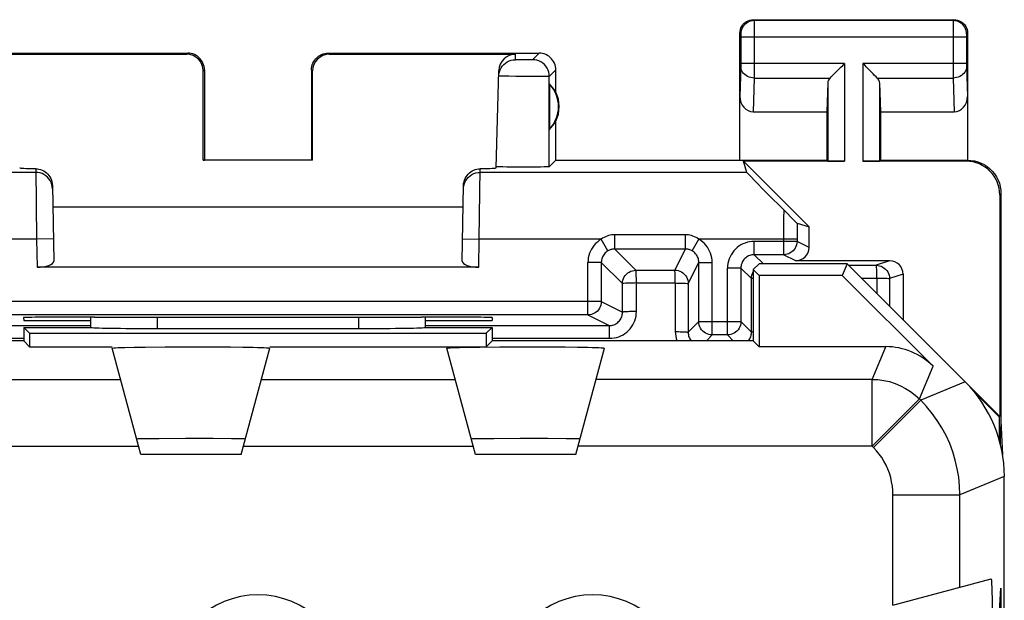
# Model space of a CAD drawing. Units: millimetres. Extents: x -11.2 to 11.2, y -24.5 to 24.5.
# Drawn here: x -3.6 to 11.2, y 15.8 to 24.5 of the extents above; entities that cross this region are included whole.
import ezdxf

# ---------------------------------------------------------------- set-up
doc = ezdxf.new("R2010")
doc.units = ezdxf.units.MM
doc.header["$LTSCALE"] = 16.335
for name, color, linetype in [('ASSI', 7, 'CONTINUOUS'), ('CURVE', 7, 'CONTINUOUS'), ('DRAFT', 7, 'CONTINUOUS'), ('RACCORDO', 7, 'CONTINUOUS')]:
    doc.layers.add(name, color=color, linetype=linetype)

msp = doc.modelspace()

# ---------------------------------------------------------------- linework, layer by layer
at = {"layer": 'ASSI', "color": 253, "linetype": 'CONTINUOUS'}
for p, q in [((7.4, 24.5), (7.413, 24.487)), ((10.387, 24.487), (7.413, 24.487)), ((7.413, 24.484), (7.413, 24.478)), ((7.413, 24.478), (7.413, 24.464)), ((7.413, 24.464), (7.414, 24.392)), ((10.387, 24.468), (10.386, 24.411)), ((10.4, 24.5), (10.387, 24.487)), ((10.387, 24.477), (10.387, 24.468)), ((7.2, 24.3), (7.213, 24.287)), ((7.214, 24.281), (7.214, 24.278)), ((7.214, 24.278), (7.214, 24.274)), ((7.214, 24.274), (7.214, 24.268)), ((7.414, 24.392), (7.414, 23.651)), ((10.386, 24.411), (10.386, 23.759)), ((10.586, 24.277), (10.586, 24.274)), ((10.586, 24.274), (10.586, 24.267)), ((10.6, 24.3), (10.587, 24.287)), ((7.214, 24.268), (7.214, 24.26)), ((7.214, 24.26), (7.214, 24.249)), ((7.214, 24.249), (7.214, 23.842)), ((10.586, 24.237), (7.214, 24.237)), ((10.586, 24.267), (10.586, 24.26)), ((10.586, 24.26), (10.586, 24.249)), ((10.586, 24.249), (10.586, 23.844)), ((-1.066, 23.984), (-1.05, 24)), ((1.05, 24), (1.066, 23.984)), ((3.846, 23.902), (3.848, 23.984)), ((4.2, 24), (4.102, 23.902)), ((3.921, 23.9), (3.898, 23.9)), ((3.959, 23.9), (3.921, 23.9)), ((3.999, 23.9), (3.959, 23.9)), ((4.037, 23.9), (3.999, 23.9)), ((4.058, 23.9), (4.037, 23.9)), ((4.076, 23.9), (4.058, 23.9)), ((8.763, 23.844), (7.214, 23.844)), ((7.214, 23.842), (7.214, 23.829)), ((8.763, 23.844), (8.763, 22.383)), ((9.037, 23.844), (9.037, 22.383)), ((10.586, 23.844), (9.037, 23.844)), ((10.586, 23.844), (10.586, 23.827)), ((-0.817, 23.734), (-0.8, 23.75)), ((0.8, 23.75), (0.817, 23.734)), ((4.45, 23.75), (4.352, 23.652)), ((7.214, 23.801), (7.2, 23.352)), ((7.214, 23.829), (7.214, 23.818)), ((7.214, 23.818), (7.214, 23.811)), ((7.214, 23.804), (7.214, 23.801)), ((10.386, 23.759), (10.386, 23.628)), ((10.586, 23.827), (10.586, 23.817)), ((10.586, 23.804), (10.6, 23.352)), ((3.854, 23.651), (3.75, 23.653)), ((3.97, 23.65), (3.854, 23.651)), ((4.087, 23.649), (3.97, 23.65)), ((4.192, 23.649), (4.087, 23.649)), ((4.251, 23.649), (4.192, 23.649)), ((4.298, 23.65), (4.251, 23.649)), ((4.352, 22.302), (4.352, 23.652)), ((7.414, 23.628), (7.398, 23.123)), ((7.414, 23.651), (7.414, 23.628)), ((7.414, 23.628), (8.547, 23.628)), ((8.513, 23.558), (8.513, 22.387)), ((9.253, 23.628), (10.386, 23.628)), ((9.287, 23.558), (9.287, 22.387)), ((10.386, 23.628), (10.402, 23.123)), ((10.6, 22.4), (10.583, 22.383)), ((-3.32, 22.216), (-7.304, 22.216)), ((-3.321, 22.272), (-3.307, 21.217)), ((3.307, 21.217), (3.321, 22.272)), ((7.304, 22.216), (3.32, 22.216)), ((11.1, 21.9), (11.083, 21.883)), ((-3.057, 21.221), (-3.307, 21.217)), ((-3.307, 21.217), (-3.3, 20.8)), ((3.057, 21.221), (3.307, 21.217)), ((3.3, 20.8), (3.307, 21.217)), ((-1.5, 19.883), (-1.5, 20.052)), ((1.5, 20.052), (1.5, 19.883)), ((9.175, 19.122), (9.378, 19.611)), ((9.882, 18.829), (10.085, 19.318)), ((-4.949, 19.122), (-2.051, 19.122)), ((0.051, 19.122), (2.949, 19.122)), ((9.175, 19.122), (5.051, 19.122)), ((9.175, 18.122), (9.175, 19.122)), ((10.564, 19.086), (9.901, 18.811)), ((9.175, 18.122), (9.882, 18.829)), ((9.901, 18.811), (9.882, 18.829)), ((9.194, 18.104), (9.901, 18.811)), ((-5.217, 18.122), (-1.783, 18.122)), ((-0.217, 18.122), (3.217, 18.122)), ((9.175, 18.122), (4.783, 18.122)), ((9.194, 18.104), (9.175, 18.122)), ((11.15, 17.672), (10.486, 17.397)), ((9.487, 15.746), (9.487, 17.397)), ((9.487, 17.397), (10.486, 17.397)), ((10.486, 16.014), (10.486, 17.397))]:
    msp.add_line(p, q, dxfattribs=at)
at = {"layer": 'ASSI', "color": 7, "linetype": 'CONTINUOUS'}
for p, q in [((7.4, 24.5), (10.4, 24.5)), ((7.2, 22.4), (7.2, 24.3)), ((10.6, 24.3), (10.6, 22.4)), ((-4.2, 24), (-1.05, 24)), ((-3.848, 23.984), (-1.066, 23.984)), ((1.05, 24), (4.2, 24)), ((1.066, 23.984), (3.848, 23.984)), ((-0.817, 22.398), (-0.817, 23.734)), ((-0.8, 23.75), (-0.8, 22.4)), ((0.8, 23.75), (0.8, 22.4)), ((0.817, 22.398), (0.817, 23.734)), ((3.56, 22.284), (3.598, 23.74)), ((4.45, 23.418), (4.45, 23.75)), ((4.354, 23.539), (4.354, 22.861)), ((8.513, 23.558), (8.5, 23.123)), ((9.287, 23.558), (9.3, 23.123)), ((7.398, 23.123), (8.5, 23.123)), ((8.5, 23.123), (8.5, 22.4)), ((9.3, 23.123), (9.3, 22.4)), ((9.3, 23.123), (10.402, 23.123)), ((4.45, 22.4), (4.45, 22.982)), ((-0.817, 22.398), (-0.8, 22.4)), ((0.817, 22.398), (-0.817, 22.398)), ((0.817, 22.398), (0.8, 22.4)), ((4.45, 22.4), (4.352, 22.302)), ((4.45, 22.4), (8.5, 22.4)), ((7.304, 22.216), (7.255, 22.383)), ((8.233, 21.405), (7.255, 22.383)), ((8.763, 22.383), (7.255, 22.383)), ((8.5, 22.4), (8.513, 22.387)), ((10.583, 22.383), (9.037, 22.383)), ((9.3, 22.4), (9.287, 22.387)), ((9.3, 22.4), (10.6, 22.4)), ((3.562, 22.301), (3.56, 22.302)), ((3.792, 22.296), (3.72, 22.297)), ((3.912, 22.295), (3.792, 22.296)), ((4.035, 22.295), (3.912, 22.295)), ((4.152, 22.296), (4.035, 22.295)), ((4.219, 22.297), (4.152, 22.296)), ((4.274, 22.298), (4.219, 22.297)), ((-3.071, 22.023), (-3.052, 20.891)), ((3.052, 20.891), (3.071, 22.023)), ((11.083, 21.883), (11.083, 18.567)), ((11.1, 21.9), (11.1, 18.5)), ((-3.066, 21.7), (3.066, 21.7)), ((3.3, 20.8), (-3.3, 20.8)), ((7.486, 20.85), (7.4, 20.764)), ((7.4, 20.764), (7.4, 19.7)), ((7.4, 20.764), (7.489, 20.675)), ((8.8, 20.85), (7.486, 20.85)), ((8.8, 20.85), (8.728, 20.675)), ((11.083, 18.567), (8.8, 20.85)), ((7.489, 20.675), (7.489, 19.611)), ((8.728, 20.675), (7.489, 20.675)), ((8.728, 20.675), (10.085, 19.318)), ((-3.501, 20.045), (-3.5, 20)), ((-2.441, 20.053), (-2.502, 20.053)), ((-2.5, 20.053), (-2.5, 19.9)), ((2.502, 20.053), (2.441, 20.053)), ((2.5, 20.053), (2.5, 19.9)), ((3.501, 20.045), (3.5, 20)), ((-3.5, 20), (-2.5, 20)), ((-3.5, 19.9), (-3.5, 19.7)), ((-3.5, 19.9), (-3.411, 19.811)), ((-3.5, 19.9), (-2.5, 19.9)), ((-2.5, 19.9), (-2.5, 19.9)), ((-1.5, 19.883), (1.5, 19.883)), ((2.5, 20), (3.5, 20)), ((2.5, 19.9), (2.5, 19.9)), ((2.5, 19.9), (3.5, 19.9)), ((3.5, 19.9), (3.411, 19.811)), ((3.5, 19.9), (3.5, 19.7)), ((-3.411, 19.811), (-3.411, 19.611)), ((-3.411, 19.811), (3.411, 19.811)), ((3.411, 19.811), (3.411, 19.611)), ((-3.5, 19.7), (-7.4, 19.7)), ((-3.5, 19.7), (-3.411, 19.611)), ((-3.411, 19.611), (-2.176, 19.611)), ((-1.75, 18), (-2.176, 19.589)), ((-1.991, 19.6), (-1.852, 19.603)), ((-1.852, 19.603), (-1.684, 19.606)), ((-1.684, 19.606), (-1.386, 19.609)), ((-1.386, 19.609), (-1.056, 19.61)), ((-1.056, 19.61), (-0.723, 19.609)), ((-0.723, 19.609), (-0.41, 19.607)), ((-0.41, 19.607), (-0.228, 19.605)), ((-0.25, 18), (0.176, 19.589)), ((0.176, 19.611), (3.411, 19.611)), ((3.25, 18), (2.824, 19.589)), ((3.009, 19.6), (3.148, 19.603)), ((3.148, 19.603), (3.316, 19.606)), ((3.316, 19.606), (3.614, 19.609)), ((3.5, 19.7), (3.411, 19.611)), ((7.4, 19.7), (3.5, 19.7)), ((3.614, 19.609), (3.944, 19.61)), ((3.944, 19.61), (4.277, 19.609)), ((4.277, 19.609), (4.59, 19.607)), ((4.59, 19.607), (4.772, 19.605)), ((4.75, 18), (5.176, 19.589)), ((7.4, 19.7), (7.489, 19.611)), ((9.378, 19.611), (7.489, 19.611)), ((11.074, 18.564), (10.682, 18.956)), ((11.074, 18.564), (11.083, 18.567)), ((11.074, 18.564), (11.074, 18.216)), ((11.1, 18.5), (11.09, 18.156)), ((11.1, 18.5), (11.123, 17.992)), ((-1.657, 18.233), (-1.742, 18.232)), ((-1.478, 18.235), (-1.657, 18.233)), ((-1.085, 18.236), (-1.478, 18.235)), ((-0.669, 18.236), (-1.085, 18.236)), ((-0.396, 18.234), (-0.669, 18.236)), ((3.343, 18.233), (3.258, 18.232)), ((3.522, 18.235), (3.343, 18.233)), ((3.915, 18.236), (3.522, 18.235)), ((4.331, 18.236), (3.915, 18.236)), ((4.604, 18.234), (4.331, 18.236)), ((-0.25, 18), (-1.75, 18)), ((4.75, 18), (3.25, 18)), ((11.15, -17.672), (11.15, 17.672)), ((9.487, 15.746), (10.954, 16.139)), ((10.964, 15.961), (10.967, 15.826)), ((10.967, 15.826), (10.97, 15.663))]:
    msp.add_line(p, q, dxfattribs=at)
for points in [[(7.2, 24.3), (7.202, 24.326), (7.207, 24.352), (7.215, 24.377), (7.227, 24.4), (7.241, 24.422), (7.259, 24.441), (7.278, 24.459), (7.3, 24.473), (7.323, 24.485), (7.348, 24.493), (7.374, 24.498), (7.4, 24.5)], [(10.4, 24.5), (10.426, 24.498), (10.452, 24.493), (10.477, 24.485), (10.5, 24.473), (10.522, 24.459), (10.541, 24.441), (10.559, 24.422), (10.573, 24.4), (10.585, 24.377), (10.593, 24.352), (10.598, 24.326), (10.6, 24.3)], [(-0.8, 23.75), (-0.801, 23.776), (-0.805, 23.802), (-0.812, 23.827), (-0.822, 23.852), (-0.834, 23.875), (-0.848, 23.897), (-0.864, 23.917), (-0.883, 23.936), (-0.903, 23.952), (-0.925, 23.966), (-0.948, 23.978), (-0.973, 23.988), (-0.998, 23.995), (-1.024, 23.999), (-1.05, 24)], [(0.8, 23.75), (0.801, 23.776), (0.805, 23.802), (0.812, 23.827), (0.822, 23.852), (0.834, 23.875), (0.848, 23.897), (0.864, 23.917), (0.883, 23.936), (0.903, 23.952), (0.925, 23.966), (0.948, 23.978), (0.973, 23.988), (0.998, 23.995), (1.024, 23.999), (1.05, 24)], [(4.45, 23.75), (4.449, 23.776), (4.445, 23.802), (4.438, 23.827), (4.428, 23.852), (4.416, 23.875), (4.402, 23.897), (4.386, 23.917), (4.367, 23.936), (4.347, 23.952), (4.325, 23.966), (4.302, 23.978), (4.277, 23.988), (4.252, 23.995), (4.226, 23.999), (4.2, 24)], [(3.596, 23.658), (3.599, 23.69), (3.606, 23.722), (3.617, 23.752), (3.631, 23.781), (3.65, 23.807), (3.671, 23.831), (3.696, 23.852), (3.723, 23.869), (3.752, 23.883), (3.782, 23.894), (3.814, 23.9), (3.846, 23.902)], [(8.547, 23.628), (8.565, 23.647), (8.586, 23.668), (8.609, 23.69), (8.633, 23.714), (8.658, 23.739), (8.684, 23.765), (8.71, 23.791), (8.737, 23.817), (8.763, 23.844)], [(9.253, 23.628), (9.234, 23.646), (9.213, 23.667), (9.191, 23.69), (9.167, 23.714), (9.142, 23.739), (9.116, 23.765), (9.09, 23.791), (9.064, 23.818), (9.037, 23.844)], [(10.6, 22.4), (10.652, 22.397), (10.703, 22.389), (10.754, 22.376), (10.803, 22.357), (10.851, 22.333), (10.895, 22.304), (10.935, 22.271), (10.971, 22.235), (11.004, 22.195), (11.033, 22.151), (11.057, 22.103), (11.076, 22.054), (11.089, 22.003), (11.097, 21.952), (11.1, 21.9)], [(-3.321, 22.272), (-3.296, 22.271), (-3.272, 22.267), (-3.247, 22.26), (-3.223, 22.251), (-3.2, 22.239), (-3.178, 22.225), (-3.158, 22.209), (-3.139, 22.191), (-3.123, 22.171), (-3.108, 22.149), (-3.095, 22.125), (-3.085, 22.1), (-3.078, 22.075), (-3.073, 22.049), (-3.071, 22.023)], [(3.071, 22.023), (3.073, 22.049), (3.078, 22.075), (3.085, 22.1), (3.095, 22.125), (3.108, 22.149), (3.123, 22.171), (3.139, 22.191), (3.158, 22.209), (3.178, 22.225), (3.2, 22.239), (3.223, 22.251), (3.247, 22.26), (3.272, 22.267), (3.296, 22.271), (3.321, 22.272)], [(3.72, 22.297), (3.659, 22.298), (3.634, 22.298), (3.612, 22.299), (3.593, 22.299), (3.579, 22.3), (3.569, 22.301), (3.562, 22.301)], [(4.352, 22.302), (4.349, 22.301), (4.342, 22.301), (4.331, 22.3), (4.316, 22.299), (4.297, 22.299), (4.274, 22.298)], [(-2.176, 19.589), (-2.171, 19.591), (-2.155, 19.593), (-2.129, 19.595), (-2.093, 19.597), (-2.047, 19.599), (-1.991, 19.6)], [(-0.228, 19.605), (-0.074, 19.602), (-0.009, 19.6), (0.047, 19.599), (0.093, 19.597), (0.129, 19.595), (0.155, 19.593), (0.171, 19.591), (0.176, 19.589)], [(2.824, 19.589), (2.829, 19.591), (2.845, 19.593), (2.871, 19.595), (2.907, 19.597), (2.953, 19.599), (3.009, 19.6)], [(4.772, 19.605), (4.926, 19.602), (4.991, 19.6), (5.047, 19.599), (5.093, 19.597), (5.129, 19.595), (5.155, 19.593), (5.171, 19.591), (5.176, 19.589)], [(-1.742, 18.232), (-1.772, 18.231), (-1.794, 18.231), (-1.807, 18.23), (-1.811, 18.229)], [(-0.189, 18.229), (-0.193, 18.23), (-0.206, 18.231), (-0.228, 18.231), (-0.258, 18.232), (-0.297, 18.233), (-0.396, 18.234)], [(3.258, 18.232), (3.228, 18.231), (3.206, 18.231), (3.193, 18.23), (3.189, 18.229)], [(4.811, 18.229), (4.807, 18.23), (4.794, 18.231), (4.772, 18.231), (4.742, 18.232), (4.703, 18.233), (4.604, 18.234)], [(10.954, 16.139), (10.956, 16.134), (10.957, 16.119), (10.959, 16.095), (10.961, 16.059), (10.963, 16.014), (10.964, 15.961)]]:
    msp.add_lwpolyline(points, dxfattribs=at)
at = {"layer": 'ASSI', "color": 253, "linetype": 'CONTINUOUS'}
for points in [[(7.413, 24.487), (7.387, 24.485), (7.361, 24.48), (7.337, 24.472), (7.313, 24.46), (7.291, 24.445), (7.272, 24.428), (7.255, 24.409), (7.24, 24.387), (7.228, 24.363), (7.22, 24.339), (7.215, 24.313), (7.213, 24.287)], [(7.413, 24.487), (7.413, 24.486), (7.413, 24.485), (7.413, 24.484)], [(10.387, 24.487), (10.387, 24.486), (10.387, 24.485), (10.387, 24.483), (10.387, 24.477)], [(10.587, 24.287), (10.585, 24.313), (10.58, 24.339), (10.572, 24.363), (10.56, 24.387), (10.545, 24.409), (10.528, 24.428), (10.509, 24.445), (10.487, 24.46), (10.463, 24.472), (10.439, 24.48), (10.413, 24.485), (10.387, 24.487)], [(7.213, 24.287), (7.213, 24.287), (7.213, 24.287), (7.213, 24.286), (7.213, 24.286), (7.213, 24.285), (7.213, 24.284), (7.213, 24.283), (7.214, 24.282), (7.214, 24.281)], [(10.587, 24.287), (10.587, 24.287), (10.587, 24.287), (10.587, 24.286), (10.587, 24.286), (10.587, 24.285), (10.587, 24.284), (10.587, 24.283), (10.586, 24.282), (10.586, 24.281), (10.586, 24.277)], [(3.898, 23.9), (3.878, 23.9), (3.87, 23.9), (3.863, 23.901), (3.857, 23.901), (3.852, 23.901), (3.848, 23.901), (3.846, 23.902), (3.846, 23.902)], [(4.102, 23.902), (4.101, 23.902), (4.099, 23.901), (4.095, 23.901), (4.09, 23.901), (4.084, 23.901), (4.076, 23.9)], [(4.352, 23.652), (4.35, 23.684), (4.343, 23.716), (4.333, 23.747), (4.318, 23.777), (4.3, 23.804), (4.279, 23.829), (4.254, 23.85), (4.227, 23.868), (4.197, 23.883), (4.166, 23.893), (4.134, 23.9), (4.102, 23.902)], [(7.214, 23.811), (7.214, 23.806), (7.214, 23.804)], [(7.414, 23.628), (7.388, 23.629), (7.362, 23.634), (7.337, 23.641), (7.314, 23.652), (7.292, 23.664), (7.273, 23.679), (7.256, 23.696), (7.241, 23.715), (7.229, 23.735), (7.221, 23.756), (7.216, 23.779), (7.214, 23.801)], [(10.586, 23.801), (10.584, 23.779), (10.579, 23.756), (10.571, 23.735), (10.559, 23.715), (10.544, 23.696), (10.527, 23.679), (10.508, 23.664), (10.486, 23.652), (10.463, 23.641), (10.438, 23.634), (10.412, 23.629), (10.386, 23.628)], [(10.586, 23.817), (10.586, 23.812), (10.586, 23.804)], [(3.75, 23.653), (3.692, 23.654), (3.667, 23.655), (3.646, 23.655), (3.628, 23.656), (3.614, 23.657), (3.604, 23.657), (3.598, 23.658), (3.596, 23.658)], [(4.352, 23.652), (4.349, 23.651), (4.342, 23.651), (4.331, 23.65), (4.317, 23.65), (4.298, 23.65)], [(-3.07, 21.971), (-3.073, 22.003), (-3.08, 22.035), (-3.091, 22.065), (-3.105, 22.094), (-3.124, 22.121), (-3.145, 22.145), (-3.17, 22.166), (-3.197, 22.184), (-3.226, 22.198), (-3.256, 22.208), (-3.288, 22.214), (-3.32, 22.216)], [(3.07, 21.971), (3.073, 22.003), (3.08, 22.035), (3.091, 22.065), (3.105, 22.094), (3.124, 22.121), (3.145, 22.145), (3.17, 22.166), (3.197, 22.184), (3.226, 22.198), (3.256, 22.208), (3.288, 22.214), (3.32, 22.216)], [(9.175, 19.122), (9.263, 19.118), (9.349, 19.107), (9.434, 19.088), (9.517, 19.062), (9.598, 19.028), (9.675, 18.988), (9.749, 18.941), (9.818, 18.888), (9.882, 18.829)], [(10.486, 17.397), (10.482, 17.528), (10.469, 17.658), (10.448, 17.787), (10.418, 17.914), (10.38, 18.04), (10.334, 18.162), (10.28, 18.281), (10.218, 18.397), (10.149, 18.508), (10.073, 18.614), (9.99, 18.715), (9.901, 18.811)], [(9.487, 17.397), (9.484, 17.462), (9.478, 17.527), (9.467, 17.592), (9.453, 17.655), (9.433, 17.718), (9.41, 17.78), (9.383, 17.839), (9.352, 17.897), (9.318, 17.953), (9.28, 18.006), (9.239, 18.056), (9.194, 18.104)]]:
    msp.add_lwpolyline(points, dxfattribs=at)
at = {"layer": 'ASSI', "color": 7, "linetype": 'CONTINUOUS'}
for centre, radius, start, end in [((4, 23.2), 0.49, 316.2077, 43.7923), ((4, 23.2), 0.5, 334.1581, 25.8419), ((0, 14.6), 1.302, 0, 180), ((5, 14.6), 1.302, 0, 180)]:
    msp.add_arc(centre, radius, start, end, dxfattribs=at)
for centre, major_axis, ratio, start_param, end_param in [((-1.067, 23.733), (0.123, 0.218), 0.999112, -1.055595, 0.514897), ((1.067, 23.733), (-0.123, 0.218), 0.999112, -0.514897, 1.055595), ((3.848, 23.733), (0.004, 0.25), 0.99939, 0.016356, 1.560976), ((4.046, 23.2), (0.46, 0), 0.994988, 0.496777, 0.836265), ((8.763, 23.556), (0.25, 0), 0.57735, 2.617994, 3.124139), ((9.037, 23.556), (0.25, 0), 0.57735, 0.017453, 0.523599), ((7.4, 23.354), (0.007, 0.231), 0.865926, -4.677489, -3.115419), ((10.4, 23.354), (-0.007, 0.231), 0.865926, -3.167766, -1.605696), ((4.046, 23.2), (0.46, 0), 0.994988, -0.836265, -0.496777), ((8.763, 22.387), (0.25, 0), 0.017455, -3.124139, -1.570796), ((9.037, 22.387), (0.25, 0), 0.017455, -1.570796, -0.017453), ((10.582, 21.882), (0.354, 0.354), 0.999695, -0.785246, 0.785246), ((-2.559, 22.284), (1, 0), 0.017447, -3.141136, -2.436662), ((2.559, 22.284), (1, 0), 0.017447, -0.704931, -0.000457), ((-3.302, 20.891), (0.25, -0.001), 0.363898, -1.563475, 0.007322), ((3.302, 20.891), (0.25, 0.001), 0.363898, 3.134271, 4.705067), ((-2.501, 20.045), (1, 0), 0.008729, 1.57171, 3.141821), ((0, 20.182), (14.995, 0), 0.008727, -1.734322, -1.40727), ((2.501, 20.045), (1, 0), 0.008729, -0.000229, 1.569882), ((-1.5, 19.9), (1, 0), 0.017455, -3.124139, -1.570796), ((1.5, 19.9), (1, 0), 0.017455, -1.570796, -0.017453), ((9.378, 18.611), (0.383, 0.924), 0.999822, -0.392636, 0.392636), ((9.15, 17.671), (1.848, 0.766), 0.999822, -0.392636, 0.392636)]:
    msp.add_ellipse(centre, major_axis=major_axis, ratio=ratio, start_param=start_param, end_param=end_param, dxfattribs=at)
at = {"layer": 'CURVE', "color": 253, "linetype": 'CONTINUOUS'}
for p, q in [((11.045, 15.081), (11.096, 16)), ((11.096, 16), (11.096, 15.343))]:
    msp.add_line(p, q, dxfattribs=at)
at = {"layer": 'DRAFT', "color": 7, "linetype": 'CONTINUOUS'}
for p, q in [((7.486, 20.85), (7.4, 20.764)), ((7.4, 20.764), (7.4, 19.7)), ((7.4, 20.764), (7.489, 20.675)), ((8.8, 20.85), (7.486, 20.85)), ((8.8, 20.85), (8.728, 20.675)), ((7.489, 20.675), (7.489, 19.611)), ((8.728, 20.675), (7.489, 20.675)), ((-3.5, 19.9), (-3.5, 19.7)), ((-3.5, 19.9), (-3.411, 19.811)), ((-3.5, 19.9), (-2.5, 19.9)), ((2.5, 19.9), (3.5, 19.9)), ((3.5, 19.9), (3.411, 19.811)), ((3.5, 19.9), (3.5, 19.7)), ((-3.411, 19.811), (-3.411, 19.611)), ((-3.411, 19.811), (3.411, 19.811)), ((3.411, 19.811), (3.411, 19.611)), ((-3.5, 19.7), (-7.4, 19.7)), ((-3.5, 19.7), (-3.411, 19.611)), ((-3.411, 19.611), (-2.176, 19.611)), ((0.176, 19.611), (3.411, 19.611)), ((3.5, 19.7), (3.411, 19.611)), ((7.4, 19.7), (3.5, 19.7)), ((7.4, 19.7), (7.489, 19.611)), ((-0.25, 18), (-1.75, 18)), ((4.75, 18), (3.25, 18))]:
    msp.add_line(p, q, dxfattribs=at)
at = {"layer": 'RACCORDO', "color": 7, "linetype": 'CONTINUOUS'}
for p, q in [((7.361, 22.155), (7.422, 22.092)), ((7.422, 22.092), (7.579, 21.933)), ((7.579, 21.933), (7.889, 21.62)), ((7.889, 21.62), (7.983, 21.527)), ((7.983, 21.527), (8.026, 21.484)), ((8.026, 21.484), (8.041, 21.469)), ((8.053, 21.458), (8.233, 21.405)), ((8.233, 21.096), (8.233, 21.405)), ((7.853, 20.986), (7.414, 20.986)), ((9.437, 20.896), (8.033, 20.896)), ((6.586, 19.986), (6.586, 20.871)), ((7.214, 20.786), (7.214, 19.986)), ((10.564, 19.086), (8.8, 20.85)), ((8.728, 20.675), (10.085, 19.318)), ((9.637, 20.696), (9.637, 20.013)), ((4.929, 20.086), (-4.929, 20.086)), ((-2.5, 20.053), (-2.5, 19.9)), ((2.5, 20.053), (2.5, 19.9)), ((-2.5, 19.9), (-2.5, 19.9)), ((-1.5, 19.883), (1.5, 19.883)), ((2.5, 19.9), (2.5, 19.9)), ((7.014, 19.786), (6.786, 19.786)), ((-1.75, 18), (-2.176, 19.589)), ((-1.991, 19.6), (-1.852, 19.603)), ((-1.852, 19.603), (-1.684, 19.606)), ((-1.684, 19.606), (-1.386, 19.609)), ((-1.386, 19.609), (-1.056, 19.61)), ((-1.056, 19.61), (-0.723, 19.609)), ((-0.723, 19.609), (-0.41, 19.607)), ((-0.41, 19.607), (-0.228, 19.605)), ((-0.25, 18), (0.176, 19.589)), ((3.25, 18), (2.824, 19.589)), ((3.009, 19.6), (3.148, 19.603)), ((3.148, 19.603), (3.316, 19.606)), ((3.316, 19.606), (3.614, 19.609)), ((3.614, 19.609), (3.944, 19.61)), ((3.944, 19.61), (4.277, 19.609)), ((4.277, 19.609), (4.59, 19.607)), ((4.59, 19.607), (4.772, 19.605)), ((4.75, 18), (5.176, 19.589)), ((9.378, 19.611), (7.489, 19.611)), ((-1.657, 18.233), (-1.742, 18.232)), ((-1.478, 18.235), (-1.657, 18.233)), ((-1.085, 18.236), (-1.478, 18.235)), ((-0.669, 18.236), (-1.085, 18.236)), ((-0.396, 18.234), (-0.669, 18.236)), ((3.343, 18.233), (3.258, 18.232)), ((3.522, 18.235), (3.343, 18.233)), ((3.915, 18.236), (3.522, 18.235)), ((4.331, 18.236), (3.915, 18.236)), ((4.604, 18.234), (4.331, 18.236)), ((11.15, -17.672), (11.15, 17.672)), ((9.487, 15.746), (10.954, 16.139)), ((10.964, 15.961), (10.967, 15.826)), ((10.967, 15.826), (10.97, 15.663))]:
    msp.add_line(p, q, dxfattribs=at)
at = {"layer": 'RACCORDO', "color": 253, "linetype": 'CONTINUOUS'}
for p, q in [((7.854, 21.655), (7.853, 21.521)), ((7.853, 21.521), (7.853, 20.986)), ((-3.307, 21.217), (-5.127, 21.216)), ((5.127, 21.216), (3.307, 21.217)), ((5.228, 21.044), (5.127, 21.217)), ((5.329, 21.071), (5.329, 21.285)), ((6.386, 21.285), (5.329, 21.285)), ((6.386, 21.071), (6.386, 21.285)), ((6.486, 21.044), (6.587, 21.217)), ((8.053, 21.217), (6.587, 21.217)), ((7.414, 20.986), (7.414, 21.186)), ((8.053, 21.186), (7.414, 21.186)), ((8.233, 21.096), (8.053, 21.186)), ((5.329, 21.071), (5.646, 20.754)), ((6.386, 21.071), (5.329, 21.071)), ((6.227, 20.754), (6.386, 21.071)), ((7.414, 20.986), (7.55, 20.85)), ((8.033, 20.896), (7.853, 20.986)), ((9.437, 20.896), (9.236, 20.829)), ((4.929, 20.086), (4.929, 20.871)), ((5.129, 20.871), (4.929, 20.871)), ((5.129, 20.871), (5.129, 20.286)), ((5.129, 20.871), (5.446, 20.554)), ((5.646, 20.754), (6.227, 20.754)), ((6.427, 20.554), (6.586, 20.871)), ((6.586, 20.871), (6.786, 20.871)), ((6.786, 19.786), (6.786, 20.871)), ((7.014, 19.786), (7.014, 20.786)), ((7.214, 20.786), (7.014, 20.786)), ((7.214, 20.786), (7.372, 20.628)), ((8.822, 20.828), (9.236, 20.829)), ((7.372, 20.628), (7.374, 20.654)), ((7.373, 19.827), (7.372, 20.628)), ((9.013, 20.637), (9.248, 20.637)), ((9.248, 20.637), (9.247, 20.403)), ((9.637, 20.696), (9.435, 20.629)), ((9.435, 20.629), (9.435, 20.215)), ((5.446, 20.127), (5.446, 20.554)), ((5.654, 20.136), (5.653, 20.564)), ((5.653, 20.564), (6.235, 20.564)), ((6.235, 20.564), (6.235, 19.836)), ((6.427, 20.554), (6.427, 19.827)), ((5.129, 20.286), (-5.129, 20.286)), ((5.129, 20.286), (5.446, 20.127)), ((-1.5, 19.883), (-1.5, 20.052)), ((1.5, 20.052), (1.5, 19.883)), ((4.929, 20.086), (5.247, 19.927)), ((-5.247, 19.927), (-2.5, 19.926)), ((2.5, 19.926), (5.247, 19.927)), ((6.586, 19.986), (6.427, 19.827)), ((6.586, 19.986), (7.214, 19.986)), ((7.373, 19.827), (7.214, 19.986)), ((-5.254, 19.736), (-3.5, 19.736)), ((3.5, 19.736), (5.254, 19.736)), ((6.786, 19.786), (6.7, 19.7)), ((7.1, 19.7), (7.014, 19.786)), ((7.372, 19.81), (7.373, 19.827)), ((9.175, 19.122), (9.378, 19.611)), ((9.882, 18.829), (10.085, 19.318)), ((-4.949, 19.122), (-2.051, 19.122)), ((0.051, 19.122), (2.949, 19.122)), ((9.175, 19.122), (5.051, 19.122)), ((9.175, 18.122), (9.175, 19.122)), ((10.564, 19.086), (9.901, 18.811)), ((9.175, 18.122), (9.882, 18.829)), ((9.901, 18.811), (9.882, 18.829)), ((9.194, 18.104), (9.901, 18.811)), ((-5.217, 18.122), (-1.783, 18.122)), ((-0.217, 18.122), (3.217, 18.122)), ((9.175, 18.122), (4.783, 18.122)), ((9.194, 18.104), (9.175, 18.122)), ((11.15, 17.672), (10.486, 17.397)), ((9.487, 15.746), (9.487, 17.397)), ((9.487, 17.397), (10.486, 17.397)), ((10.486, 16.014), (10.486, 17.397))]:
    msp.add_line(p, q, dxfattribs=at)
at = {"layer": 'RACCORDO', "color": 7, "linetype": 'CONTINUOUS'}
for points in [[(7.304, 22.216), (7.305, 22.215), (7.309, 22.21), (7.314, 22.204), (7.322, 22.195), (7.333, 22.185), (7.361, 22.155)], [(8.041, 21.469), (8.046, 21.464), (8.05, 21.461), (8.052, 21.458), (8.053, 21.458)], [(-2.176, 19.589), (-2.171, 19.591), (-2.155, 19.593), (-2.129, 19.595), (-2.093, 19.597), (-2.047, 19.599), (-1.991, 19.6)], [(-0.228, 19.605), (-0.074, 19.602), (-0.009, 19.6), (0.047, 19.599), (0.093, 19.597), (0.129, 19.595), (0.155, 19.593), (0.171, 19.591), (0.176, 19.589)], [(2.824, 19.589), (2.829, 19.591), (2.845, 19.593), (2.871, 19.595), (2.907, 19.597), (2.953, 19.599), (3.009, 19.6)], [(4.772, 19.605), (4.926, 19.602), (4.991, 19.6), (5.047, 19.599), (5.093, 19.597), (5.129, 19.595), (5.155, 19.593), (5.171, 19.591), (5.176, 19.589)], [(-1.742, 18.232), (-1.772, 18.231), (-1.794, 18.231), (-1.807, 18.23), (-1.811, 18.229)], [(-0.189, 18.229), (-0.193, 18.23), (-0.206, 18.231), (-0.228, 18.231), (-0.258, 18.232), (-0.297, 18.233), (-0.396, 18.234)], [(3.258, 18.232), (3.228, 18.231), (3.206, 18.231), (3.193, 18.23), (3.189, 18.229)], [(4.811, 18.229), (4.807, 18.23), (4.794, 18.231), (4.772, 18.231), (4.742, 18.232), (4.703, 18.233), (4.604, 18.234)], [(10.954, 16.139), (10.956, 16.134), (10.957, 16.119), (10.959, 16.095), (10.961, 16.059), (10.963, 16.014), (10.964, 15.961)]]:
    msp.add_lwpolyline(points, dxfattribs=at)
at = {"layer": 'RACCORDO', "color": 253, "linetype": 'CONTINUOUS'}
for points in [[(8.053, 21.458), (8.053, 21.421), (8.053, 21.186)], [(5.127, 21.216), (5.098, 21.197), (5.07, 21.176), (5.045, 21.153), (5.022, 21.127), (5.001, 21.1), (4.982, 21.07), (4.966, 21.04), (4.953, 21.007), (4.942, 20.974), (4.935, 20.941), (4.931, 20.906), (4.929, 20.871)], [(5.329, 21.285), (5.306, 21.284), (5.283, 21.281), (5.26, 21.277), (5.238, 21.272), (5.215, 21.264), (5.193, 21.255), (5.171, 21.244), (5.149, 21.231), (5.127, 21.216)], [(6.587, 21.217), (6.566, 21.231), (6.544, 21.244), (6.522, 21.255), (6.499, 21.264), (6.477, 21.272), (6.454, 21.277), (6.431, 21.281), (6.409, 21.284), (6.386, 21.285)], [(6.786, 20.871), (6.784, 20.906), (6.779, 20.941), (6.772, 20.974), (6.762, 21.007), (6.748, 21.04), (6.732, 21.07), (6.714, 21.1), (6.693, 21.127), (6.669, 21.153), (6.644, 21.176), (6.617, 21.197), (6.587, 21.217)], [(7.414, 21.186), (7.379, 21.184), (7.345, 21.179), (7.311, 21.172), (7.278, 21.161), (7.245, 21.148), (7.214, 21.132), (7.185, 21.113), (7.157, 21.092), (7.132, 21.068), (7.108, 21.043), (7.087, 21.015), (7.068, 20.985), (7.052, 20.955), (7.039, 20.922), (7.028, 20.889), (7.021, 20.856), (7.016, 20.821), (7.014, 20.786)], [(8.053, 21.186), (8.051, 21.159), (8.046, 21.134), (8.037, 21.109), (8.026, 21.086), (8.011, 21.064), (7.994, 21.044), (7.974, 21.027), (7.953, 21.012), (7.929, 21.001), (7.904, 20.992), (7.879, 20.987), (7.853, 20.986)], [(5.228, 21.044), (5.213, 21.035), (5.2, 21.024), (5.187, 21.012), (5.175, 20.999), (5.165, 20.985), (5.155, 20.971), (5.147, 20.955), (5.141, 20.939), (5.136, 20.923), (5.132, 20.906), (5.13, 20.889), (5.129, 20.871)], [(5.329, 21.071), (5.317, 21.071), (5.306, 21.07), (5.295, 21.068), (5.283, 21.066), (5.272, 21.063), (5.261, 21.059), (5.25, 21.055), (5.239, 21.05), (5.228, 21.044)], [(6.486, 21.044), (6.476, 21.05), (6.465, 21.055), (6.454, 21.059), (6.443, 21.063), (6.431, 21.066), (6.42, 21.068), (6.408, 21.07), (6.397, 21.071), (6.386, 21.071)], [(6.586, 20.871), (6.585, 20.888), (6.583, 20.906), (6.579, 20.923), (6.574, 20.939), (6.567, 20.955), (6.559, 20.971), (6.55, 20.985), (6.539, 20.999), (6.527, 21.012), (6.515, 21.024), (6.501, 21.034), (6.486, 21.044)], [(7.414, 20.986), (7.397, 20.985), (7.38, 20.982), (7.363, 20.979), (7.346, 20.973), (7.33, 20.967), (7.314, 20.959), (7.3, 20.949), (7.286, 20.939), (7.273, 20.927), (7.261, 20.914), (7.251, 20.9), (7.241, 20.886), (7.233, 20.87), (7.227, 20.854), (7.221, 20.837), (7.218, 20.82), (7.215, 20.803), (7.214, 20.786)], [(5.446, 20.554), (5.448, 20.58), (5.453, 20.606), (5.461, 20.63), (5.473, 20.654), (5.487, 20.676), (5.505, 20.695), (5.524, 20.713), (5.546, 20.727), (5.57, 20.739), (5.594, 20.747), (5.62, 20.752), (5.646, 20.754)], [(5.653, 20.564), (5.654, 20.588), (5.654, 20.613), (5.653, 20.636), (5.652, 20.659), (5.652, 20.679), (5.651, 20.698), (5.65, 20.714), (5.65, 20.728), (5.649, 20.739), (5.648, 20.747), (5.647, 20.752), (5.646, 20.754)], [(6.232, 20.714), (6.23, 20.739), (6.23, 20.747), (6.229, 20.752), (6.227, 20.754)], [(6.227, 20.754), (6.253, 20.753), (6.279, 20.748), (6.304, 20.739), (6.327, 20.728), (6.349, 20.713), (6.369, 20.696), (6.386, 20.676), (6.4, 20.654), (6.412, 20.631), (6.42, 20.606), (6.425, 20.58), (6.427, 20.554)], [(9.248, 20.637), (9.247, 20.662), (9.247, 20.687), (9.247, 20.711), (9.246, 20.733), (9.245, 20.754), (9.244, 20.772), (9.243, 20.789), (9.241, 20.803), (9.24, 20.814), (9.239, 20.822), (9.238, 20.827), (9.236, 20.829)], [(9.236, 20.829), (9.262, 20.827), (9.287, 20.822), (9.312, 20.813), (9.336, 20.802), (9.357, 20.787), (9.377, 20.77), (9.394, 20.75), (9.409, 20.729), (9.42, 20.705), (9.429, 20.68), (9.434, 20.655), (9.435, 20.629)], [(6.235, 20.564), (6.235, 20.589), (6.234, 20.613), (6.235, 20.637), (6.234, 20.659), (6.233, 20.679), (6.233, 20.698), (6.232, 20.714)], [(7.4, 20.632), (7.389, 20.631), (7.38, 20.631), (7.374, 20.63), (7.372, 20.628)], [(7.374, 20.654), (7.379, 20.68), (7.387, 20.704), (7.399, 20.728), (7.4, 20.729)], [(9.248, 20.637), (9.272, 20.637), (9.296, 20.637), (9.319, 20.637), (9.341, 20.636), (9.361, 20.635), (9.379, 20.635), (9.396, 20.634)], [(9.396, 20.634), (9.42, 20.632), (9.428, 20.631), (9.433, 20.63), (9.435, 20.629)], [(5.49, 20.56), (5.463, 20.558), (5.454, 20.557), (5.448, 20.556), (5.446, 20.554)], [(5.653, 20.564), (5.627, 20.563), (5.601, 20.563), (5.575, 20.563), (5.551, 20.563), (5.529, 20.562), (5.509, 20.561), (5.49, 20.56)], [(6.235, 20.564), (6.26, 20.563), (6.285, 20.563), (6.309, 20.563), (6.331, 20.563), (6.352, 20.562), (6.371, 20.561), (6.387, 20.56)], [(6.387, 20.56), (6.412, 20.558), (6.42, 20.557), (6.425, 20.556), (6.427, 20.554)], [(5.129, 20.286), (5.127, 20.259), (5.122, 20.234), (5.114, 20.209), (5.102, 20.186), (5.088, 20.164), (5.07, 20.144), (5.051, 20.127), (5.029, 20.112), (5.005, 20.101), (4.981, 20.092), (4.955, 20.087), (4.929, 20.086)], [(5.247, 19.927), (5.264, 19.927), (5.282, 19.93), (5.299, 19.933), (5.315, 19.939), (5.331, 19.945), (5.347, 19.953), (5.361, 19.963), (5.375, 19.973), (5.388, 19.985), (5.4, 19.998), (5.41, 20.012), (5.42, 20.027), (5.428, 20.042), (5.434, 20.058), (5.44, 20.075), (5.443, 20.092), (5.446, 20.109), (5.446, 20.127)], [(5.254, 19.736), (5.289, 19.738), (5.324, 19.742), (5.358, 19.75), (5.391, 19.76), (5.423, 19.774), (5.454, 19.79), (5.483, 19.808), (5.511, 19.83), (5.537, 19.853), (5.56, 19.879), (5.582, 19.907), (5.6, 19.936), (5.616, 19.967), (5.63, 19.999), (5.64, 20.032), (5.648, 20.066), (5.652, 20.101), (5.654, 20.136)], [(5.654, 20.136), (5.627, 20.136), (5.601, 20.136), (5.576, 20.136), (5.552, 20.135), (5.529, 20.134), (5.509, 20.134), (5.491, 20.133), (5.476, 20.132), (5.463, 20.13), (5.454, 20.129), (5.449, 20.128), (5.446, 20.127)], [(5.254, 19.736), (5.254, 19.761), (5.254, 19.786), (5.253, 19.809), (5.253, 19.831), (5.252, 19.852), (5.252, 19.871), (5.251, 19.887), (5.25, 19.901), (5.25, 19.912), (5.249, 19.92), (5.248, 19.925), (5.247, 19.927)], [(6.786, 19.786), (6.759, 19.787), (6.734, 19.792), (6.709, 19.801), (6.686, 19.812), (6.664, 19.827), (6.644, 19.844), (6.627, 19.864), (6.612, 19.886), (6.601, 19.909), (6.592, 19.934), (6.587, 19.959), (6.586, 19.986)], [(7.214, 19.986), (7.213, 19.959), (7.208, 19.934), (7.199, 19.909), (7.188, 19.886), (7.173, 19.864), (7.156, 19.844), (7.136, 19.827), (7.114, 19.812), (7.091, 19.801), (7.066, 19.792), (7.041, 19.787), (7.014, 19.786)], [(6.235, 19.836), (6.237, 19.801), (6.241, 19.766), (6.249, 19.732), (6.259, 19.7)], [(6.235, 19.836), (6.26, 19.836), (6.285, 19.836), (6.309, 19.835), (6.331, 19.835), (6.352, 19.834), (6.371, 19.833), (6.387, 19.832), (6.401, 19.831), (6.412, 19.83), (6.42, 19.829), (6.425, 19.828), (6.427, 19.827)], [(6.427, 19.827), (6.428, 19.809), (6.43, 19.792), (6.434, 19.775), (6.439, 19.758), (6.446, 19.742), (6.454, 19.727), (6.463, 19.712), (6.472, 19.7)], [(7.327, 19.7), (7.337, 19.713), (7.346, 19.727), (7.354, 19.743), (7.361, 19.759), (7.366, 19.776), (7.37, 19.793), (7.372, 19.81)], [(7.4, 19.832), (7.389, 19.831), (7.38, 19.83), (7.375, 19.829), (7.373, 19.827)], [(9.175, 19.122), (9.263, 19.118), (9.349, 19.107), (9.434, 19.088), (9.517, 19.062), (9.598, 19.028), (9.675, 18.988), (9.749, 18.941), (9.818, 18.888), (9.882, 18.829)], [(10.486, 17.397), (10.482, 17.528), (10.469, 17.658), (10.448, 17.787), (10.418, 17.914), (10.38, 18.04), (10.334, 18.162), (10.28, 18.281), (10.218, 18.397), (10.149, 18.508), (10.073, 18.614), (9.99, 18.715), (9.901, 18.811)], [(9.487, 17.397), (9.484, 17.462), (9.478, 17.527), (9.467, 17.592), (9.453, 17.655), (9.433, 17.718), (9.41, 17.78), (9.383, 17.839), (9.352, 17.897), (9.318, 17.953), (9.28, 18.006), (9.239, 18.056), (9.194, 18.104)]]:
    msp.add_lwpolyline(points, dxfattribs=at)
at = {"layer": 'RACCORDO', "color": 7, "linetype": 'CONTINUOUS'}
for centre in [(0, 14.6), (5, 14.6)]:
    msp.add_arc(centre, 1.302, 0, 180, dxfattribs=at)
for centre, major_axis, ratio, start_param, end_param in [((8.033, 21.096), (0.179, -0.089), 0.99981, -1.107103, 0.463541), ((9.437, 20.696), (0.19, 0.063), 0.999619, -0.321575, 1.248992), ((-1.5, 19.9), (1, 0), 0.017455, -3.124139, -1.570796), ((1.5, 19.9), (1, 0), 0.017455, -1.570796, -0.017453), ((9.378, 18.611), (0.383, 0.924), 0.999822, -0.392636, 0.392636), ((9.15, 17.671), (1.848, 0.766), 0.999822, -0.392636, 0.392636)]:
    msp.add_ellipse(centre, major_axis=major_axis, ratio=ratio, start_param=start_param, end_param=end_param, dxfattribs=at)

doc.saveas('drawing.dxf')
